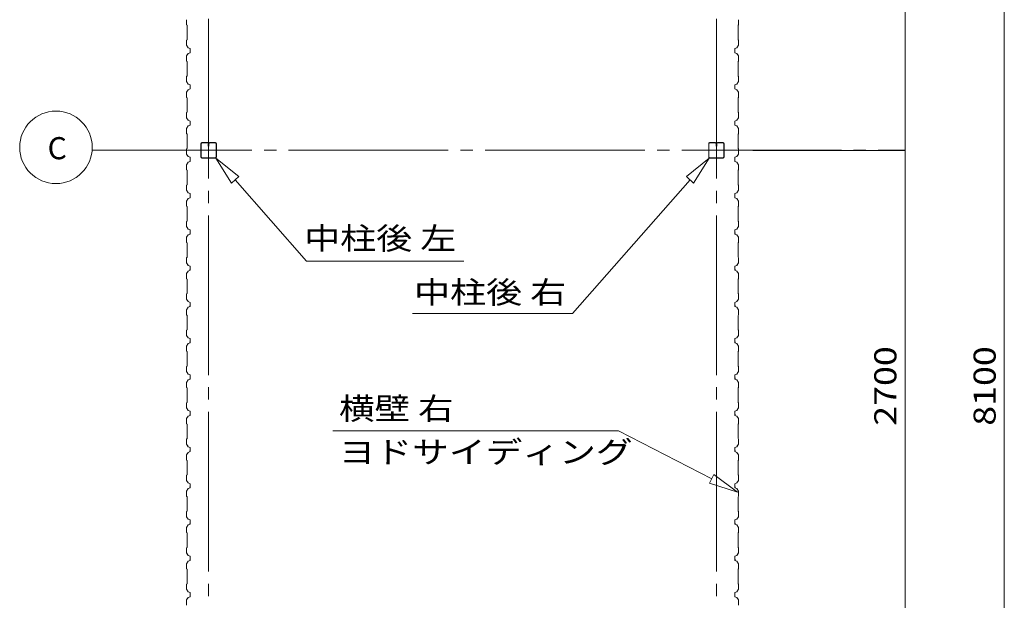
# Model space of a CAD drawing. Units: millimetres. Extents: x 400 to 33200, y 362 to 23385.
# Drawn here: x 3843 to 9273, y 7777 to 10979 of the extents above; entities that cross this region are included whole.
import ezdxf

# ---------------------------------------------------------------- set-up
doc = ezdxf.new("R2010")
doc.units = ezdxf.units.MM
doc.header["$LTSCALE"] = 80
doc.linetypes.add('JWW_CENTER2', pattern=[13.546667, 11.006667, -0.846667, 0.846667, -0.846667])
doc.layers.add('0-2', color=7, linetype='Continuous')
doc.layers.add('0-4', color=7, linetype='Continuous')
doc.styles.add('ＭＳ ゴシック', font='txt', dxfattribs={"height": 1})

msp = doc.modelspace()

# ---------------------------------------------------------------- linework, layer by layer
at = {"layer": '0-2', "color": 92, "linetype": 'Continuous', "lineweight": 5}
for p, q in [((4763.8, 9838), (4771.7, 9824)), ((4763.8, 9838), (4771.7, 9824)), ((4763.8, 9837.9), (4771.7, 9823.9))]:
    msp.add_line(p, q, dxfattribs=at)
at = {"layer": '0-4', "color": 7, "linetype": 'JWW_CENTER2', "lineweight": 5}
for p, q in [((4885.1, 13151), (4885.1, 3940.4)), ((7685.1, 13151), (7685.1, 3940.4)), ((4242.5, 10258.5), (8725.1, 10258.5))]:
    msp.add_line(p, q, dxfattribs=at)
at = {"layer": '0-4', "color": 120, "linetype": 'Continuous', "lineweight": 5}
for p, q in [((8725.1, 10258.4), (8725.1, 12958.5)), ((9272.7, 12958.5), (9272.7, 4858.5)), ((7885.1, 10258.4), (8725.1, 10258.4)), ((8725.1, 7558.5), (8725.1, 10258.4))]:
    msp.add_line(p, q, dxfattribs=at)
at = {"layer": '0-4', "color": 92, "linetype": 'Continuous', "lineweight": 5}
for p, q in [((4763.8, 10978.9), (4763.8, 10950.4)), ((4763.8, 10978.9), (4763.8, 10950.5)), ((7806.4, 10978.9), (7806.4, 10950.4)), ((4763.8, 10950.5), (4765.8, 10948.5)), ((4763.8, 10950.4), (4765.8, 10948.5)), ((4765.8, 10948.5), (4765.8, 10868.4)), ((4765.8, 10948.5), (4765.8, 10868.5)), ((7806.4, 10950.4), (7804.4, 10948.5)), ((7804.4, 10948.5), (7804.4, 10868.4)), ((4765.8, 10868.5), (4763.8, 10866.5)), ((4765.8, 10868.4), (4763.8, 10866.5)), ((4763.8, 10866.5), (4763.8, 10837.9)), ((4763.8, 10866.5), (4763.8, 10837.9)), ((7804.4, 10868.4), (7806.4, 10866.5)), ((7806.4, 10866.5), (7806.4, 10837.9)), ((4763.8, 10837.9), (4771.8, 10824)), ((4763.8, 10837.9), (4771.8, 10824)), ((4771.8, 10824), (4783.8, 10819.9)), ((4771.8, 10824), (4783.8, 10819.9)), ((4783.8, 10819.9), (4783.8, 10797)), ((4783.8, 10819.9), (4783.8, 10797)), ((7798.4, 10824), (7786.4, 10819.9)), ((7786.4, 10819.9), (7786.4, 10797)), ((7806.4, 10837.9), (7798.4, 10824)), ((4771.8, 10792.9), (4763.8, 10779)), ((4771.8, 10792.9), (4763.8, 10779)), ((4763.8, 10778.9), (4763.8, 10750.4)), ((4763.8, 10778.9), (4763.8, 10750.5)), ((4763.8, 10750.5), (4765.8, 10748.5)), ((4763.8, 10750.4), (4765.8, 10748.5)), ((4783.8, 10797), (4771.8, 10792.9)), ((4783.8, 10797), (4771.8, 10792.9)), ((7786.4, 10797), (7798.4, 10792.9)), ((7798.4, 10792.9), (7806.4, 10779)), ((7806.4, 10750.4), (7804.4, 10748.5)), ((7806.4, 10778.9), (7806.4, 10750.4)), ((4765.8, 10748.5), (4765.8, 10668.4)), ((4765.8, 10748.5), (4765.8, 10668.5)), ((7804.4, 10748.5), (7804.4, 10668.4)), ((4765.8, 10668.5), (4763.8, 10666.5)), ((4765.8, 10668.4), (4763.8, 10666.5)), ((4763.8, 10666.5), (4763.8, 10637.9)), ((4763.8, 10666.5), (4763.8, 10637.9)), ((7804.4, 10668.4), (7806.4, 10666.5)), ((7806.4, 10666.5), (7806.4, 10637.9)), ((4763.8, 10637.9), (4771.8, 10624)), ((4763.8, 10637.9), (4771.8, 10624)), ((4771.8, 10593), (4763.8, 10579)), ((4771.8, 10593), (4763.8, 10579)), ((4771.8, 10624), (4783.8, 10619.9)), ((4771.8, 10624), (4783.8, 10619.9)), ((4783.8, 10597), (4771.8, 10593)), ((4783.8, 10597), (4771.8, 10593)), ((4783.8, 10619.9), (4783.8, 10597)), ((4783.8, 10619.9), (4783.8, 10597)), ((7798.4, 10624), (7786.4, 10619.9)), ((7786.4, 10619.9), (7786.4, 10597)), ((7786.4, 10597), (7798.4, 10593)), ((7806.4, 10637.9), (7798.4, 10624)), ((7798.4, 10593), (7806.4, 10579)), ((4763.8, 10578.9), (4763.8, 10550.4)), ((4763.8, 10578.9), (4763.8, 10550.5)), ((4763.8, 10550.5), (4765.8, 10548.5)), ((4763.8, 10550.4), (4765.8, 10548.5)), ((4765.8, 10548.5), (4765.8, 10468.4)), ((4765.8, 10548.5), (4765.8, 10468.5)), ((7806.4, 10550.4), (7804.4, 10548.5)), ((7804.4, 10548.5), (7804.4, 10468.4)), ((7806.4, 10578.9), (7806.4, 10550.4)), ((4765.8, 10468.5), (4763.8, 10466.5)), ((4765.8, 10468.4), (4763.8, 10466.5)), ((4763.8, 10466.5), (4763.8, 10437.9)), ((4763.8, 10466.5), (4763.8, 10437.9)), ((4763.8, 10437.9), (4771.8, 10424)), ((4763.8, 10437.9), (4771.8, 10424)), ((7806.4, 10437.9), (7798.4, 10424)), ((7804.4, 10468.4), (7806.4, 10466.5)), ((7806.4, 10466.5), (7806.4, 10437.9)), ((4771.8, 10392.9), (4763.8, 10379)), ((4771.8, 10392.9), (4763.8, 10379)), ((4763.8, 10378.9), (4763.8, 10350.4)), ((4763.8, 10378.9), (4763.8, 10350.5)), ((4771.8, 10424), (4783.8, 10419.9)), ((4771.8, 10424), (4783.8, 10419.9)), ((4783.8, 10397), (4771.8, 10392.9)), ((4783.8, 10397), (4771.8, 10392.9)), ((4783.8, 10419.9), (4783.8, 10397)), ((4783.8, 10419.9), (4783.8, 10397)), ((7798.4, 10424), (7786.4, 10419.9)), ((7786.4, 10419.9), (7786.4, 10397)), ((7786.4, 10397), (7798.4, 10392.9)), ((7798.4, 10392.9), (7806.4, 10379)), ((7806.4, 10378.9), (7806.4, 10350.4)), ((4763.8, 10350.5), (4765.8, 10348.5)), ((4763.8, 10350.4), (4765.8, 10348.5)), ((4765.8, 10348.5), (4765.8, 10268.4)), ((4765.8, 10348.5), (4765.8, 10268.5)), ((7806.4, 10350.4), (7804.4, 10348.5)), ((7804.4, 10348.5), (7804.4, 10268.4)), ((4765.8, 10268.5), (4763.8, 10266.5)), ((4765.8, 10268.4), (4763.8, 10266.5)), ((4763.8, 10266.5), (4763.8, 10237.9)), ((4763.8, 10266.5), (4763.8, 10237.9)), ((4842.6, 10295.8), (4842.6, 10221.1)), ((4844.2, 10295.8), (4844.2, 10221.1)), ((4879.9, 10301), (4847.8, 10301)), ((4879.9, 10299.4), (4847.8, 10299.4)), ((4881.9, 10292), (4881.9, 10283.3)), ((4881.9, 10292), (4883.5, 10292)), ((4883.5, 10295.8), (4883.5, 10283.3)), ((4883.5, 10285.9), (4885.1, 10285.9)), ((4885.1, 10295.8), (4885.1, 10283.3)), ((4886.7, 10295.8), (4886.7, 10283.3)), ((4922.4, 10301), (4890.3, 10301)), ((4922.4, 10299.4), (4890.3, 10299.4)), ((4926, 10221.1), (4926, 10295.8)), ((4927.6, 10221.1), (4927.6, 10295.8)), ((7642.6, 10221.1), (7642.6, 10295.8)), ((7644.2, 10221.1), (7644.2, 10295.8)), ((7647.8, 10301), (7679.9, 10301)), ((7647.8, 10299.4), (7679.9, 10299.4)), ((7683.5, 10295.8), (7683.5, 10283.3)), ((7685.1, 10295.8), (7685.1, 10283.3)), ((7686.7, 10285.9), (7685.1, 10285.9)), ((7686.7, 10295.8), (7686.7, 10283.3)), ((7688.3, 10292), (7686.7, 10292)), ((7688.3, 10292), (7688.3, 10283.3)), ((7690.3, 10301), (7722.4, 10301)), ((7690.3, 10299.4), (7722.4, 10299.4)), ((7726, 10295.8), (7726, 10221.1)), ((7727.6, 10295.8), (7727.6, 10221.1)), ((7804.4, 10268.4), (7806.4, 10266.5)), ((7806.4, 10266.5), (7806.4, 10237.9)), ((4763.8, 10237.9), (4771.8, 10224)), ((4763.8, 10237.9), (4771.8, 10224)), ((4771.8, 10224), (4783.8, 10219.9)), ((4771.8, 10224), (4783.8, 10219.9)), ((4783.8, 10219.9), (4783.8, 10197)), ((4783.8, 10219.9), (4783.8, 10197)), ((4847.8, 10217.5), (4922.4, 10217.5)), ((4847.8, 10216), (4922.4, 10216)), ((7722.4, 10217.5), (7647.8, 10217.5)), ((7722.4, 10216), (7647.8, 10216)), ((7798.4, 10224), (7786.4, 10219.9)), ((7786.4, 10219.9), (7786.4, 10197)), ((7806.4, 10237.9), (7798.4, 10224)), ((4771.8, 10192.9), (4763.8, 10179)), ((4771.8, 10192.9), (4763.8, 10179)), ((4763.8, 10179), (4763.8, 10150.5)), ((4763.8, 10179), (4763.8, 10150.5)), ((4783.8, 10197), (4771.8, 10192.9)), ((4783.8, 10197), (4771.8, 10192.9)), ((7786.4, 10197), (7798.4, 10192.9)), ((7798.4, 10192.9), (7806.4, 10179)), ((7806.4, 10179), (7806.4, 10150.5)), ((4763.8, 10150.5), (4765.8, 10148.5)), ((4763.8, 10150.5), (4765.8, 10148.5)), ((4765.8, 10148.5), (4765.8, 10068.5)), ((4765.8, 10148.5), (4765.8, 10068.5)), ((7806.4, 10150.5), (7804.4, 10148.5)), ((7804.4, 10148.5), (7804.4, 10068.5)), ((4765.8, 10068.5), (4763.8, 10066.4)), ((4765.8, 10068.5), (4763.8, 10066.5)), ((4763.8, 10066.5), (4763.8, 10038)), ((4763.8, 10066.4), (4763.8, 10038)), ((7804.4, 10068.5), (7806.4, 10066.4)), ((7806.4, 10066.4), (7806.4, 10038)), ((4763.8, 10038), (4771.8, 10024)), ((4763.8, 10038), (4771.8, 10024)), ((4771.8, 9993), (4763.8, 9979)), ((4771.8, 9993), (4763.8, 9979)), ((4771.8, 10024), (4783.8, 10020)), ((4771.8, 10024), (4783.8, 10020)), ((4783.8, 9997), (4771.8, 9993)), ((4783.8, 9996.9), (4771.8, 9993)), ((4783.8, 10020), (4783.8, 9997)), ((4783.8, 10020), (4783.8, 9996.9)), ((4783.8, 10008.5), (4783.8, 9996.9)), ((4783.8, 10008.4), (4783.8, 9997)), ((7798.4, 10024), (7786.4, 10020)), ((7786.4, 10020), (7786.4, 9997)), ((7786.4, 10008.4), (7786.4, 9997)), ((7786.4, 9997), (7798.4, 9993)), ((7806.4, 10038), (7798.4, 10024)), ((7798.4, 9993), (7806.4, 9979)), ((4763.8, 9979), (4763.8, 9950.5)), ((4763.8, 9979), (4763.8, 9950.5)), ((4763.8, 9979), (4763.8, 9950.5)), ((4763.8, 9979), (4763.8, 9950.5)), ((4763.8, 9979), (4763.8, 9950.5)), ((4763.8, 9950.5), (4765.8, 9948.4)), ((4763.8, 9950.5), (4765.8, 9948.4)), ((4763.8, 9950.5), (4765.8, 9948.5)), ((4763.8, 9950.5), (4765.8, 9948.4)), ((4763.8, 9950.5), (4765.8, 9948.4)), ((4765.8, 9948.4), (4765.8, 9868.4)), ((4765.8, 9948.4), (4765.8, 9868.4)), ((4765.8, 9948.5), (4765.8, 9868.4)), ((4765.8, 9948.4), (4765.8, 9868.4)), ((4765.8, 9948.4), (4765.8, 9868.4)), ((7806.4, 9950.5), (7804.4, 9948.4)), ((7806.4, 9950.5), (7804.4, 9948.4)), ((7806.4, 9950.5), (7804.4, 9948.4)), ((7806.4, 9950.5), (7804.4, 9948.4)), ((7806.4, 9950.5), (7804.4, 9948.5)), ((7804.4, 9948.4), (7804.4, 9868.4)), ((7804.4, 9948.4), (7804.4, 9868.4)), ((7804.4, 9948.4), (7804.4, 9868.4)), ((7804.4, 9948.5), (7804.4, 9868.4)), ((7804.4, 9948.4), (7804.4, 9868.4)), ((7806.4, 9979), (7806.4, 9950.5)), ((7806.4, 9979), (7806.4, 9950.5)), ((7806.4, 9979), (7806.4, 9950.5)), ((4765.8, 9868.4), (4763.8, 9866.4)), ((4765.8, 9868.4), (4763.8, 9866.5)), ((4765.8, 9868.4), (4763.8, 9866.4)), ((4765.8, 9868.4), (4763.8, 9866.5)), ((4765.8, 9868.4), (4763.8, 9866.4)), ((4763.8, 9866.4), (4763.8, 9838)), ((4763.8, 9866.5), (4763.8, 9838)), ((4763.8, 9866.4), (4763.8, 9838)), ((4763.8, 9866.4), (4763.8, 9838)), ((4763.8, 9866.5), (4763.8, 9838)), ((4763.8, 9838), (4771.8, 9824)), ((4763.8, 9838), (4771.8, 9824)), ((4763.8, 9838), (4771.8, 9824)), ((4768, 9832.6), (4767.5, 9832.4)), ((4768, 9832.6), (4767.5, 9832.4)), ((4767.5, 9832.4), (4770, 9828)), ((4767.5, 9832.4), (4770, 9828)), ((4773, 9824), (4768, 9832.6)), ((4773, 9824), (4768, 9832.6)), ((7797.1, 9824), (7802.1, 9832.6)), ((7797.1, 9824), (7802.1, 9832.6)), ((7797.1, 9824), (7802.1, 9832.6)), ((7806.4, 9838), (7798.4, 9823.9)), ((7806.4, 9838), (7798.4, 9824)), ((7806.4, 9838), (7798.4, 9824)), ((7806.4, 9838), (7798.4, 9824)), ((7802.6, 9832.4), (7800.1, 9828)), ((7802.6, 9832.4), (7800.1, 9828)), ((7802.6, 9832.4), (7800.1, 9828)), ((7802.1, 9832.6), (7802.6, 9832.4)), ((7802.1, 9832.6), (7802.6, 9832.4)), ((7802.1, 9832.6), (7802.6, 9832.4)), ((7804.4, 9868.4), (7806.4, 9866.4)), ((7804.4, 9868.4), (7806.4, 9866.4)), ((7804.4, 9868.4), (7806.4, 9866.5)), ((7804.4, 9868.4), (7806.4, 9866.4)), ((7804.4, 9868.4), (7806.4, 9866.4)), ((7806.4, 9866.4), (7806.4, 9838)), ((7806.4, 9866.4), (7806.4, 9838)), ((7806.4, 9866.5), (7806.4, 9838)), ((7806.4, 9866.4), (7806.4, 9838)), ((7806.4, 9866.4), (7806.4, 9838)), ((4771.8, 9793), (4763.8, 9779)), ((4771.8, 9793), (4763.8, 9778.9)), ((4763.8, 9779), (4763.8, 9750.5)), ((4763.8, 9778.9), (4763.8, 9750.5)), ((4763.8, 9778.9), (4763.8, 9750.5)), ((4771.8, 9824), (4783.8, 9820)), ((4783.8, 9797), (4771.8, 9793)), ((4783.8, 9797), (4771.8, 9793)), ((4783.8, 9820), (4773, 9824)), ((4783.8, 9820), (4773, 9824)), ((4783.8, 9820), (4783.8, 9803)), ((4783.8, 9797), (4783.8, 9820)), ((4783.8, 9820), (4783.8, 9803)), ((4783.8, 9797), (4783.8, 9820)), ((4783.8, 9808.5), (4783.8, 9797)), ((4783.8, 9808.5), (4783.8, 9797)), ((7798.4, 9824), (7786.4, 9820)), ((7786.4, 9820), (7797.1, 9824)), ((7786.4, 9820), (7797.1, 9824)), ((7798.4, 9824), (7786.4, 9820)), ((7786.4, 9820), (7797.1, 9824)), ((7786.4, 9820), (7786.4, 9803)), ((7786.4, 9797), (7786.4, 9820)), ((7786.4, 9820), (7786.4, 9803)), ((7786.4, 9797), (7786.4, 9820)), ((7786.4, 9820), (7786.4, 9803)), ((7786.4, 9797), (7786.4, 9820)), ((7786.4, 9808.5), (7786.4, 9797)), ((7786.4, 9808.5), (7786.4, 9797)), ((7786.4, 9808.5), (7786.4, 9797)), ((7786.4, 9797), (7798.4, 9793)), ((7786.4, 9797), (7798.4, 9793)), ((7786.4, 9797), (7798.4, 9793)), ((7798.4, 9793), (7806.4, 9779)), ((7806.4, 9779), (7806.4, 9750.5)), ((7806.4, 9779), (7806.4, 9750.5)), ((4763.8, 9750.5), (4765.8, 9748.5)), ((4763.8, 9750.5), (4765.8, 9748.4)), ((4763.8, 9750.5), (4765.8, 9748.4)), ((4765.8, 9748.5), (4765.8, 9668.5)), ((4765.8, 9748.4), (4765.8, 9668.4)), ((4765.8, 9748.4), (4765.8, 9668.5)), ((7806.4, 9750.5), (7804.4, 9748.4)), ((7806.4, 9750.5), (7804.4, 9748.5)), ((7804.4, 9748.5), (7804.4, 9668.5)), ((7804.4, 9748.4), (7804.4, 9668.5)), ((4765.8, 9668.5), (4763.8, 9666.5)), ((4765.8, 9668.5), (4763.8, 9666.5)), ((4765.8, 9668.4), (4763.8, 9666.5)), ((4763.8, 9666.5), (4763.8, 9638)), ((4763.8, 9666.5), (4763.8, 9638)), ((4763.8, 9666.5), (4763.8, 9638)), ((7804.4, 9668.5), (7806.4, 9666.4)), ((7804.4, 9668.5), (7806.4, 9666.5)), ((7806.4, 9666.5), (7806.4, 9638)), ((7806.4, 9666.4), (7806.4, 9638)), ((4763.8, 9638), (4771.8, 9624)), ((4768, 9632.6), (4767.5, 9632.4)), ((4768, 9632.6), (4767.5, 9632.4)), ((4767.5, 9632.4), (4770, 9628)), ((4767.5, 9632.4), (4770, 9628)), ((4773, 9624), (4768, 9632.6)), ((4773, 9624), (4768, 9632.6)), ((4771.8, 9624), (4783.8, 9620)), ((4783.8, 9620), (4773, 9624)), ((4783.8, 9620), (4773, 9624)), ((4783.8, 9620), (4783.8, 9603)), ((4783.8, 9597), (4783.8, 9620)), ((4783.8, 9620), (4783.8, 9603)), ((4783.8, 9597), (4783.8, 9620)), ((4783.8, 9620), (4783.8, 9603)), ((4783.8, 9597), (4783.8, 9620)), ((4783.8, 9620), (4783.8, 9603)), ((4783.8, 9597), (4783.8, 9620)), ((7798.4, 9624), (7786.4, 9620)), ((7786.4, 9620), (7797.1, 9624)), ((7786.4, 9620), (7797.1, 9624)), ((7798.4, 9624), (7786.4, 9620)), ((7786.4, 9620), (7797.1, 9624)), ((7786.4, 9620), (7786.4, 9603)), ((7786.4, 9597), (7786.4, 9620)), ((7786.4, 9620), (7786.4, 9603)), ((7786.4, 9597), (7786.4, 9620)), ((7786.4, 9620), (7786.4, 9603)), ((7786.4, 9597), (7786.4, 9620)), ((7797.1, 9624), (7802.1, 9632.6)), ((7797.1, 9624), (7802.1, 9632.6)), ((7797.1, 9624), (7802.1, 9632.6)), ((7806.4, 9638), (7798.4, 9624)), ((7806.4, 9638), (7798.4, 9624)), ((7802.6, 9632.4), (7800.1, 9628)), ((7802.6, 9632.4), (7800.1, 9628)), ((7802.6, 9632.4), (7800.1, 9628)), ((7802.1, 9632.6), (7802.6, 9632.4)), ((7802.1, 9632.6), (7802.6, 9632.4)), ((7802.1, 9632.6), (7802.6, 9632.4)), ((4771.8, 9593), (4763.8, 9579)), ((4771.8, 9593), (4763.8, 9578.9)), ((4771.8, 9593), (4763.8, 9579)), ((4771.8, 9593), (4763.8, 9578.9)), ((4763.8, 9579), (4763.8, 9550.5)), ((4763.8, 9579), (4763.8, 9550.5)), ((4763.8, 9578.9), (4763.8, 9550.5)), ((4763.8, 9578.9), (4763.8, 9550.5)), ((4763.8, 9578.9), (4763.8, 9550.5)), ((4763.8, 9578.9), (4763.8, 9550.5)), ((4783.8, 9597), (4771.8, 9593)), ((4783.8, 9597), (4771.8, 9593)), ((4783.8, 9597), (4771.8, 9593)), ((4783.8, 9597), (4771.8, 9593)), ((4783.8, 9608.5), (4783.8, 9597)), ((4783.8, 9608.5), (4783.8, 9597)), ((4783.8, 9608.4), (4783.8, 9597)), ((4783.8, 9608.4), (4783.8, 9597)), ((7786.4, 9608.5), (7786.4, 9597)), ((7786.4, 9608.4), (7786.4, 9597)), ((7786.4, 9608.4), (7786.4, 9597)), ((7786.4, 9597), (7798.4, 9593)), ((7786.4, 9597), (7798.4, 9593)), ((7786.4, 9597), (7798.4, 9593)), ((7798.4, 9593), (7806.4, 9579)), ((7806.4, 9579), (7806.4, 9550.5)), ((7806.4, 9579), (7806.4, 9550.5)), ((4763.8, 9550.5), (4765.8, 9548.5)), ((4763.8, 9550.5), (4765.8, 9548.4)), ((4763.8, 9550.5), (4765.8, 9548.4)), ((4763.8, 9550.5), (4765.8, 9548.5)), ((4763.8, 9550.5), (4765.8, 9548.4)), ((4763.8, 9550.5), (4765.8, 9548.4)), ((4765.8, 9548.5), (4765.8, 9468.5)), ((4765.8, 9548.5), (4765.8, 9468.5)), ((4765.8, 9548.4), (4765.8, 9468.4)), ((4765.8, 9548.4), (4765.8, 9468.5)), ((4765.8, 9548.4), (4765.8, 9468.4)), ((4765.8, 9548.4), (4765.8, 9468.5)), ((7806.4, 9550.5), (7804.4, 9548.4)), ((7806.4, 9550.5), (7804.4, 9548.5)), ((7804.4, 9548.5), (7804.4, 9468.5)), ((7804.4, 9548.4), (7804.4, 9468.5)), ((4765.8, 9468.5), (4763.8, 9466.5)), ((4765.8, 9468.5), (4763.8, 9466.5)), ((4765.8, 9468.4), (4763.8, 9466.5)), ((4763.8, 9466.5), (4763.8, 9438)), ((4763.8, 9466.5), (4763.8, 9438)), ((4763.8, 9466.5), (4763.8, 9438)), ((7804.4, 9468.5), (7806.4, 9466.4)), ((7804.4, 9468.5), (7806.4, 9466.5)), ((7806.4, 9466.5), (7806.4, 9438)), ((7806.4, 9466.4), (7806.4, 9438)), ((4763.8, 9438), (4771.8, 9424)), ((4768, 9432.6), (4767.5, 9432.4)), ((4768, 9432.6), (4767.5, 9432.4)), ((4767.5, 9432.4), (4770, 9428)), ((4767.5, 9432.4), (4770, 9428)), ((4773, 9424), (4768, 9432.6)), ((4773, 9424), (4768, 9432.6)), ((4771.8, 9424), (4783.8, 9420)), ((4783.8, 9397), (4771.8, 9393)), ((4783.8, 9397), (4771.8, 9393)), ((4783.8, 9397), (4771.8, 9393)), ((4783.8, 9397), (4771.8, 9393)), ((4783.8, 9419.9), (4773, 9424)), ((4783.8, 9420), (4773, 9424)), ((4783.8, 9419.9), (4783.8, 9403)), ((4783.8, 9397), (4783.8, 9419.9)), ((4783.8, 9420), (4783.8, 9403)), ((4783.8, 9397), (4783.8, 9420)), ((4783.8, 9420), (4783.8, 9403)), ((4783.8, 9397), (4783.8, 9420)), ((4783.8, 9419.9), (4783.8, 9403)), ((4783.8, 9397), (4783.8, 9419.9)), ((4783.8, 9408.5), (4783.8, 9397)), ((4783.8, 9408.5), (4783.8, 9397)), ((4783.8, 9408.4), (4783.8, 9397)), ((4783.8, 9408.4), (4783.8, 9397)), ((7798.4, 9424), (7786.4, 9419.9)), ((7786.4, 9419.9), (7797.1, 9424)), ((7786.4, 9419.9), (7797.1, 9424)), ((7798.4, 9424), (7786.4, 9420)), ((7786.4, 9420), (7797.1, 9424)), ((7786.4, 9420), (7786.4, 9403)), ((7786.4, 9397), (7786.4, 9420)), ((7786.4, 9419.9), (7786.4, 9403)), ((7786.4, 9397), (7786.4, 9419.9)), ((7786.4, 9419.9), (7786.4, 9403)), ((7786.4, 9397), (7786.4, 9419.9)), ((7786.4, 9408.5), (7786.4, 9397)), ((7786.4, 9408.4), (7786.4, 9397)), ((7786.4, 9408.4), (7786.4, 9397)), ((7786.4, 9397), (7798.4, 9393)), ((7786.4, 9397), (7798.4, 9393)), ((7786.4, 9397), (7798.4, 9393)), ((7797.1, 9424), (7802.1, 9432.6)), ((7797.1, 9424), (7802.1, 9432.6)), ((7797.1, 9424), (7802.1, 9432.6)), ((7806.4, 9438), (7798.4, 9424)), ((7806.4, 9438), (7798.4, 9424)), ((7802.6, 9432.4), (7800.1, 9428)), ((7802.6, 9432.4), (7800.1, 9428)), ((7802.6, 9432.4), (7800.1, 9428)), ((7802.1, 9432.6), (7802.6, 9432.4)), ((7802.1, 9432.6), (7802.6, 9432.4)), ((7802.1, 9432.6), (7802.6, 9432.4)), ((4771.8, 9393), (4763.8, 9379)), ((4771.8, 9393), (4763.8, 9378.9)), ((4771.8, 9393), (4763.8, 9379)), ((4771.8, 9393), (4763.8, 9378.9)), ((4763.8, 9379), (4763.8, 9350.5)), ((4763.8, 9378.9), (4763.8, 9350.5)), ((4763.8, 9378.9), (4763.8, 9350.5)), ((4763.8, 9350.5), (4765.8, 9348.5)), ((4763.8, 9350.5), (4765.8, 9348.4)), ((4763.8, 9350.5), (4765.8, 9348.4)), ((4765.8, 9348.5), (4765.8, 9268.5)), ((4765.8, 9348.4), (4765.8, 9268.4)), ((4765.8, 9348.4), (4765.8, 9268.5)), ((7798.4, 9393), (7806.4, 9379)), ((7806.4, 9350.5), (7804.4, 9348.4)), ((7806.4, 9350.5), (7804.4, 9348.5)), ((7804.4, 9348.5), (7804.4, 9268.5)), ((7804.4, 9348.4), (7804.4, 9268.5)), ((7806.4, 9379), (7806.4, 9350.5)), ((7806.4, 9379), (7806.4, 9350.5)), ((4765.8, 9268.5), (4763.8, 9266.5)), ((4765.8, 9268.5), (4763.8, 9266.5)), ((4765.8, 9268.4), (4763.8, 9266.5)), ((4763.8, 9266.5), (4763.8, 9238)), ((4763.8, 9266.5), (4763.8, 9238)), ((4763.8, 9266.5), (4763.8, 9238)), ((4763.8, 9238), (4771.8, 9224)), ((4768, 9232.6), (4767.5, 9232.4)), ((4768, 9232.6), (4767.5, 9232.4)), ((4767.5, 9232.4), (4770, 9228)), ((4767.5, 9232.4), (4770, 9228)), ((4773, 9224), (4768, 9232.6)), ((4773, 9224), (4768, 9232.6)), ((7797.1, 9224), (7802.1, 9232.6)), ((7797.1, 9224), (7802.1, 9232.6)), ((7797.1, 9224), (7802.1, 9232.6)), ((7806.4, 9238), (7798.4, 9224)), ((7806.4, 9238), (7798.4, 9224)), ((7802.6, 9232.4), (7800.1, 9228)), ((7802.6, 9232.4), (7800.1, 9228)), ((7802.6, 9232.4), (7800.1, 9228)), ((7802.1, 9232.6), (7802.6, 9232.4)), ((7802.1, 9232.6), (7802.6, 9232.4)), ((7802.1, 9232.6), (7802.6, 9232.4)), ((7804.4, 9268.5), (7806.4, 9266.4)), ((7804.4, 9268.5), (7806.4, 9266.5)), ((7806.4, 9266.5), (7806.4, 9238)), ((7806.4, 9266.4), (7806.4, 9238)), ((4771.8, 9193), (4763.8, 9179)), ((4771.8, 9193), (4763.8, 9178.9)), ((4771.8, 9193), (4763.8, 9179)), ((4771.8, 9193), (4763.8, 9178.9)), ((4763.8, 9179), (4763.8, 9150.5)), ((4763.8, 9178.9), (4763.8, 9150.5)), ((4763.8, 9178.9), (4763.8, 9150.5)), ((4771.8, 9224), (4783.8, 9220)), ((4783.8, 9197), (4771.8, 9193)), ((4783.8, 9197), (4771.8, 9193)), ((4783.8, 9197), (4771.8, 9193)), ((4783.8, 9197), (4771.8, 9193)), ((4783.8, 9220), (4773, 9224)), ((4783.8, 9220), (4773, 9224)), ((4783.8, 9220), (4783.8, 9203)), ((4783.8, 9197), (4783.8, 9220)), ((4783.8, 9220), (4783.8, 9203)), ((4783.8, 9197), (4783.8, 9220)), ((4783.8, 9220), (4783.8, 9203)), ((4783.8, 9197), (4783.8, 9220)), ((4783.8, 9220), (4783.8, 9203)), ((4783.8, 9197), (4783.8, 9220)), ((4783.8, 9208.5), (4783.8, 9197)), ((4783.8, 9208.4), (4783.8, 9197)), ((4783.8, 9208.5), (4783.8, 9197)), ((4783.8, 9208.4), (4783.8, 9197)), ((7798.4, 9224), (7786.4, 9220)), ((7786.4, 9220), (7797.1, 9224)), ((7786.4, 9220), (7797.1, 9224)), ((7798.4, 9224), (7786.4, 9220)), ((7786.4, 9220), (7797.1, 9224)), ((7786.4, 9220), (7786.4, 9203)), ((7786.4, 9197), (7786.4, 9220)), ((7786.4, 9220), (7786.4, 9203)), ((7786.4, 9197), (7786.4, 9220)), ((7786.4, 9220), (7786.4, 9203)), ((7786.4, 9197), (7786.4, 9220)), ((7786.4, 9208.4), (7786.4, 9197)), ((7786.4, 9208.4), (7786.4, 9197)), ((7786.4, 9208.5), (7786.4, 9197)), ((7786.4, 9197), (7798.4, 9193)), ((7786.4, 9197), (7798.4, 9193)), ((7786.4, 9197), (7798.4, 9193)), ((7798.4, 9193), (7806.4, 9179)), ((7806.4, 9179), (7806.4, 9150.5)), ((7806.4, 9179), (7806.4, 9150.5)), ((4763.8, 9150.5), (4765.8, 9148.5)), ((4763.8, 9150.5), (4765.8, 9148.4)), ((4763.8, 9150.5), (4765.8, 9148.4)), ((4765.8, 9148.5), (4765.8, 9068.5)), ((4765.8, 9148.4), (4765.8, 9068.4)), ((4765.8, 9148.4), (4765.8, 9068.5)), ((7806.4, 9150.5), (7804.4, 9148.4)), ((7806.4, 9150.5), (7804.4, 9148.5)), ((7804.4, 9148.5), (7804.4, 9068.5)), ((7804.4, 9148.4), (7804.4, 9068.5)), ((4765.8, 9068.5), (4763.8, 9066.5)), ((4765.8, 9068.5), (4763.8, 9066.5)), ((4765.8, 9068.4), (4763.8, 9066.5)), ((7804.4, 9068.5), (7806.4, 9066.4)), ((7804.4, 9068.5), (7806.4, 9066.5)), ((4763.8, 9066.5), (4763.8, 9038)), ((4763.8, 9066.5), (4763.8, 9038)), ((4763.8, 9066.5), (4763.8, 9038)), ((4763.8, 9038), (4771.8, 9024)), ((4768, 9032.6), (4767.5, 9032.4)), ((4768, 9032.6), (4767.5, 9032.4)), ((4767.5, 9032.4), (4770, 9028)), ((4767.5, 9032.4), (4770, 9028)), ((4773, 9024), (4768, 9032.6)), ((4773, 9024), (4768, 9032.6)), ((4771.8, 9024), (4783.8, 9020)), ((4783.8, 9020), (4773, 9024)), ((4783.8, 9020), (4773, 9024)), ((4783.8, 9020), (4783.8, 9003)), ((4783.8, 8997), (4783.8, 9020)), ((4783.8, 9020), (4783.8, 9003)), ((4783.8, 8997), (4783.8, 9020)), ((4783.8, 9020), (4783.8, 9003)), ((4783.8, 8997), (4783.8, 9020)), ((4783.8, 9020), (4783.8, 9003)), ((4783.8, 8997), (4783.8, 9020)), ((7798.4, 9024), (7786.4, 9020)), ((7786.4, 9020), (7797.1, 9024)), ((7786.4, 9020), (7797.1, 9024)), ((7798.4, 9024), (7786.4, 9020)), ((7786.4, 9020), (7797.1, 9024)), ((7786.4, 9020), (7786.4, 9003)), ((7786.4, 8997), (7786.4, 9020)), ((7786.4, 9020), (7786.4, 9003)), ((7786.4, 8997), (7786.4, 9020)), ((7786.4, 9020), (7786.4, 9003)), ((7786.4, 8997), (7786.4, 9020)), ((7797.1, 9024), (7802.1, 9032.6)), ((7797.1, 9024), (7802.1, 9032.6)), ((7797.1, 9024), (7802.1, 9032.6)), ((7806.4, 9038), (7798.4, 9024)), ((7806.4, 9038), (7798.4, 9024)), ((7802.6, 9032.4), (7800.1, 9028)), ((7802.6, 9032.4), (7800.1, 9028)), ((7802.6, 9032.4), (7800.1, 9028)), ((7802.1, 9032.6), (7802.6, 9032.4)), ((7802.1, 9032.6), (7802.6, 9032.4)), ((7802.1, 9032.6), (7802.6, 9032.4)), ((7806.4, 9066.5), (7806.4, 9038)), ((7806.4, 9066.4), (7806.4, 9038)), ((4771.8, 8993), (4763.8, 8979)), ((4771.8, 8993), (4763.8, 8978.9)), ((4771.8, 8993), (4763.8, 8979)), ((4771.8, 8993), (4763.8, 8978.9)), ((4763.8, 8979), (4763.8, 8950.5)), ((4763.8, 8978.9), (4763.8, 8950.5)), ((4763.8, 8978.9), (4763.8, 8950.5)), ((4783.8, 8997), (4771.8, 8993)), ((4783.8, 8997), (4771.8, 8993)), ((4783.8, 8997), (4771.8, 8993)), ((4783.8, 8997), (4771.8, 8993)), ((4783.8, 9008.5), (4783.8, 8997)), ((4783.8, 9008.5), (4783.8, 8997)), ((4783.8, 9008.4), (4783.8, 8997)), ((4783.8, 9008.4), (4783.8, 8997)), ((7786.4, 9008.5), (7786.4, 8997)), ((7786.4, 9008.4), (7786.4, 8997)), ((7786.4, 9008.4), (7786.4, 8997)), ((7786.4, 8997), (7798.4, 8993)), ((7786.4, 8997), (7798.4, 8993)), ((7786.4, 8997), (7798.4, 8993)), ((7798.4, 8993), (7806.4, 8979)), ((7806.4, 8979), (7806.4, 8950.5)), ((7806.4, 8979), (7806.4, 8950.5)), ((4763.8, 8950.5), (4765.8, 8948.5)), ((4763.8, 8950.5), (4765.8, 8948.4)), ((4763.8, 8950.5), (4765.8, 8948.4)), ((4765.8, 8948.5), (4765.8, 8868.5)), ((4765.8, 8948.4), (4765.8, 8868.4)), ((4765.8, 8948.4), (4765.8, 8868.5)), ((7806.4, 8950.5), (7804.4, 8948.4)), ((7806.4, 8950.5), (7804.4, 8948.5)), ((7804.4, 8948.5), (7804.4, 8868.5)), ((7804.4, 8948.4), (7804.4, 8868.5)), ((4765.8, 8868.5), (4763.8, 8866.5)), ((4765.8, 8868.5), (4763.8, 8866.5)), ((4765.8, 8868.4), (4763.8, 8866.5)), ((4763.8, 8866.5), (4763.8, 8838)), ((4763.8, 8866.5), (4763.8, 8838)), ((4763.8, 8866.5), (4763.8, 8838)), ((7804.4, 8868.5), (7806.4, 8866.4)), ((7804.4, 8868.5), (7806.4, 8866.5)), ((7806.4, 8866.5), (7806.4, 8838)), ((7806.4, 8866.4), (7806.4, 8838)), ((4763.8, 8838), (4771.8, 8824)), ((4768, 8832.6), (4767.5, 8832.4)), ((4768, 8832.6), (4767.5, 8832.4)), ((4767.5, 8832.4), (4770, 8828)), ((4767.5, 8832.4), (4770, 8828)), ((4773, 8824), (4768, 8832.6)), ((4773, 8824), (4768, 8832.6)), ((4771.8, 8824), (4783.8, 8820)), ((4783.8, 8797), (4771.8, 8793)), ((4783.8, 8797), (4771.8, 8793)), ((4783.8, 8797), (4771.8, 8793)), ((4783.8, 8797), (4771.8, 8793)), ((4783.8, 8819.9), (4773, 8824)), ((4783.8, 8820), (4773, 8824)), ((4783.8, 8819.9), (4783.8, 8803)), ((4783.8, 8797), (4783.8, 8819.9)), ((4783.8, 8820), (4783.8, 8803)), ((4783.8, 8797), (4783.8, 8820)), ((4783.8, 8820), (4783.8, 8803)), ((4783.8, 8797), (4783.8, 8820)), ((4783.8, 8819.9), (4783.8, 8803)), ((4783.8, 8797), (4783.8, 8819.9)), ((4783.8, 8808.5), (4783.8, 8797)), ((4783.8, 8808.5), (4783.8, 8797)), ((4783.8, 8808.4), (4783.8, 8797)), ((4783.8, 8808.4), (4783.8, 8797)), ((7798.4, 8824), (7786.4, 8819.9)), ((7786.4, 8819.9), (7797.1, 8824)), ((7786.4, 8819.9), (7797.1, 8824)), ((7798.4, 8824), (7786.4, 8820)), ((7786.4, 8820), (7797.1, 8824)), ((7786.4, 8820), (7786.4, 8803)), ((7786.4, 8797), (7786.4, 8820)), ((7786.4, 8819.9), (7786.4, 8803)), ((7786.4, 8797), (7786.4, 8819.9)), ((7786.4, 8819.9), (7786.4, 8803)), ((7786.4, 8797), (7786.4, 8819.9)), ((7786.4, 8808.5), (7786.4, 8797)), ((7786.4, 8808.4), (7786.4, 8797)), ((7786.4, 8808.4), (7786.4, 8797)), ((7786.4, 8797), (7798.4, 8793)), ((7786.4, 8797), (7798.4, 8793)), ((7786.4, 8797), (7798.4, 8793)), ((7797.1, 8824), (7802.1, 8832.6)), ((7797.1, 8824), (7802.1, 8832.6)), ((7797.1, 8824), (7802.1, 8832.6)), ((7806.4, 8838), (7798.4, 8824)), ((7806.4, 8838), (7798.4, 8824)), ((7802.6, 8832.4), (7800.1, 8828)), ((7802.6, 8832.4), (7800.1, 8828)), ((7802.6, 8832.4), (7800.1, 8828)), ((7802.1, 8832.6), (7802.6, 8832.4)), ((7802.1, 8832.6), (7802.6, 8832.4)), ((7802.1, 8832.6), (7802.6, 8832.4)), ((4771.8, 8793), (4763.8, 8779)), ((4771.8, 8793), (4763.8, 8778.9)), ((4771.8, 8793), (4763.8, 8779)), ((4771.8, 8793), (4763.8, 8778.9)), ((4763.8, 8779), (4763.8, 8750.5)), ((4763.8, 8778.9), (4763.8, 8750.5)), ((4763.8, 8778.9), (4763.8, 8750.5)), ((4763.8, 8750.5), (4765.8, 8748.5)), ((4763.8, 8750.5), (4765.8, 8748.4)), ((4763.8, 8750.5), (4765.8, 8748.4)), ((4765.8, 8748.5), (4765.8, 8668.5)), ((4765.8, 8748.4), (4765.8, 8668.4)), ((4765.8, 8748.4), (4765.8, 8668.5)), ((7798.4, 8793), (7806.4, 8779)), ((7806.4, 8750.5), (7804.4, 8748.4)), ((7806.4, 8750.5), (7804.4, 8748.5)), ((7804.4, 8748.5), (7804.4, 8668.5)), ((7804.4, 8748.4), (7804.4, 8668.5)), ((7806.4, 8779), (7806.4, 8750.5)), ((7806.4, 8779), (7806.4, 8750.5)), ((4765.8, 8668.5), (4763.8, 8666.5)), ((4765.8, 8668.5), (4763.8, 8666.5)), ((4765.8, 8668.4), (4763.8, 8666.5)), ((4763.8, 8666.5), (4763.8, 8638)), ((4763.8, 8666.5), (4763.8, 8638)), ((4763.8, 8666.5), (4763.8, 8638)), ((4763.8, 8638), (4771.8, 8624)), ((7806.4, 8638), (7798.4, 8624)), ((7806.4, 8638), (7798.4, 8624)), ((7804.4, 8668.5), (7806.4, 8666.4)), ((7804.4, 8668.5), (7806.4, 8666.5)), ((7806.4, 8666.5), (7806.4, 8638)), ((7806.4, 8666.4), (7806.4, 8638)), ((4771.8, 8593), (4763.8, 8579)), ((4771.8, 8593), (4763.8, 8578.9)), ((4771.8, 8593), (4763.8, 8579)), ((4771.8, 8593), (4763.8, 8578.9)), ((4763.8, 8579), (4763.8, 8550.5)), ((4763.8, 8578.9), (4763.8, 8550.5)), ((4763.8, 8578.9), (4763.8, 8550.5)), ((4768, 8632.6), (4767.5, 8632.4)), ((4768, 8632.6), (4767.5, 8632.4)), ((4767.5, 8632.4), (4770, 8628)), ((4767.5, 8632.4), (4770, 8628)), ((4773, 8624), (4768, 8632.6)), ((4773, 8624), (4768, 8632.6)), ((4771.8, 8624), (4783.8, 8620)), ((4783.8, 8597), (4771.8, 8593)), ((4783.8, 8597), (4771.8, 8593)), ((4783.8, 8597), (4771.8, 8593)), ((4783.8, 8597), (4771.8, 8593)), ((4783.8, 8620), (4773, 8624)), ((4783.8, 8620), (4773, 8624)), ((4783.8, 8620), (4783.8, 8603)), ((4783.8, 8597), (4783.8, 8620)), ((4783.8, 8620), (4783.8, 8603)), ((4783.8, 8597), (4783.8, 8620)), ((4783.8, 8620), (4783.8, 8603)), ((4783.8, 8597), (4783.8, 8620)), ((4783.8, 8620), (4783.8, 8603)), ((4783.8, 8597), (4783.8, 8620)), ((4783.8, 8608.5), (4783.8, 8597)), ((4783.8, 8608.4), (4783.8, 8597)), ((4783.8, 8608.5), (4783.8, 8597)), ((4783.8, 8608.4), (4783.8, 8597)), ((7798.4, 8624), (7786.4, 8620)), ((7786.4, 8620), (7797.1, 8624)), ((7786.4, 8620), (7797.1, 8624)), ((7798.4, 8624), (7786.4, 8620)), ((7786.4, 8620), (7797.1, 8624)), ((7786.4, 8620), (7786.4, 8603)), ((7786.4, 8597), (7786.4, 8620)), ((7786.4, 8620), (7786.4, 8603)), ((7786.4, 8597), (7786.4, 8620)), ((7786.4, 8620), (7786.4, 8603)), ((7786.4, 8597), (7786.4, 8620)), ((7786.4, 8608.4), (7786.4, 8597)), ((7786.4, 8608.4), (7786.4, 8597)), ((7786.4, 8608.5), (7786.4, 8597)), ((7786.4, 8597), (7798.4, 8593)), ((7786.4, 8597), (7798.4, 8593)), ((7786.4, 8597), (7798.4, 8593)), ((7797.1, 8624), (7802.1, 8632.6)), ((7797.1, 8624), (7802.1, 8632.6)), ((7797.1, 8624), (7802.1, 8632.6)), ((7798.4, 8593), (7806.4, 8579)), ((7802.6, 8632.4), (7800.1, 8628)), ((7802.6, 8632.4), (7800.1, 8628)), ((7802.6, 8632.4), (7800.1, 8628)), ((7802.1, 8632.6), (7802.6, 8632.4)), ((7802.1, 8632.6), (7802.6, 8632.4)), ((7802.1, 8632.6), (7802.6, 8632.4)), ((7806.4, 8579), (7806.4, 8550.5)), ((7806.4, 8579), (7806.4, 8550.5)), ((4763.8, 8550.5), (4765.8, 8548.5)), ((4763.8, 8550.5), (4765.8, 8548.4)), ((4763.8, 8550.5), (4765.8, 8548.4)), ((4765.8, 8548.5), (4765.8, 8468.5)), ((4765.8, 8548.4), (4765.8, 8468.4)), ((4765.8, 8548.4), (4765.8, 8468.5)), ((7806.4, 8550.5), (7804.4, 8548.4)), ((7806.4, 8550.5), (7804.4, 8548.5)), ((7804.4, 8548.5), (7804.4, 8468.5)), ((7804.4, 8548.4), (7804.4, 8468.5)), ((4765.8, 8468.5), (4763.8, 8466.5)), ((4765.8, 8468.5), (4763.8, 8466.5)), ((4765.8, 8468.4), (4763.8, 8466.5)), ((4763.8, 8466.5), (4763.8, 8438)), ((4763.8, 8466.5), (4763.8, 8438)), ((4763.8, 8466.5), (4763.8, 8438)), ((4763.8, 8438), (4771.8, 8424)), ((4768, 8432.6), (4767.5, 8432.4)), ((4768, 8432.6), (4767.5, 8432.4)), ((4767.5, 8432.4), (4770, 8428)), ((4767.5, 8432.4), (4770, 8428)), ((4773, 8424), (4768, 8432.6)), ((4773, 8424), (4768, 8432.6)), ((4771.8, 8424), (4783.8, 8420)), ((4783.8, 8420), (4773, 8424)), ((4783.8, 8420), (4773, 8424)), ((4783.8, 8420), (4783.8, 8403)), ((4783.8, 8397), (4783.8, 8420)), ((4783.8, 8420), (4783.8, 8403)), ((4783.8, 8397), (4783.8, 8420)), ((4783.8, 8420), (4783.8, 8403)), ((4783.8, 8397), (4783.8, 8420)), ((4783.8, 8420), (4783.8, 8403)), ((4783.8, 8397), (4783.8, 8420)), ((7798.4, 8424), (7786.4, 8420)), ((7786.4, 8420), (7797.1, 8424)), ((7786.4, 8420), (7797.1, 8424)), ((7798.4, 8424), (7786.4, 8420)), ((7786.4, 8420), (7797.1, 8424)), ((7786.4, 8420), (7786.4, 8403)), ((7786.4, 8397), (7786.4, 8420)), ((7786.4, 8420), (7786.4, 8403)), ((7786.4, 8397), (7786.4, 8420)), ((7786.4, 8420), (7786.4, 8403)), ((7786.4, 8397), (7786.4, 8420)), ((7797.1, 8424), (7802.1, 8432.6)), ((7797.1, 8424), (7802.1, 8432.6)), ((7797.1, 8424), (7802.1, 8432.6)), ((7806.4, 8438), (7798.4, 8424)), ((7806.4, 8438), (7798.4, 8424)), ((7802.6, 8432.4), (7800.1, 8428)), ((7802.6, 8432.4), (7800.1, 8428)), ((7802.6, 8432.4), (7800.1, 8428)), ((7802.1, 8432.6), (7802.6, 8432.4)), ((7802.1, 8432.6), (7802.6, 8432.4)), ((7802.1, 8432.6), (7802.6, 8432.4)), ((7804.4, 8468.5), (7806.4, 8466.4)), ((7804.4, 8468.5), (7806.4, 8466.5)), ((7806.4, 8466.5), (7806.4, 8438)), ((7806.4, 8466.4), (7806.4, 8438)), ((4771.8, 8393), (4763.8, 8379)), ((4771.8, 8393), (4763.8, 8378.9)), ((4771.8, 8393), (4763.8, 8379)), ((4771.8, 8393), (4763.8, 8378.9)), ((4763.8, 8379), (4763.8, 8350.5)), ((4763.8, 8378.9), (4763.8, 8350.5)), ((4763.8, 8378.9), (4763.8, 8350.5)), ((4783.8, 8397), (4771.8, 8393)), ((4783.8, 8397), (4771.8, 8393)), ((4783.8, 8397), (4771.8, 8393)), ((4783.8, 8397), (4771.8, 8393)), ((4783.8, 8408.5), (4783.8, 8397)), ((4783.8, 8408.5), (4783.8, 8397)), ((4783.8, 8408.4), (4783.8, 8397)), ((4783.8, 8408.4), (4783.8, 8397)), ((7786.4, 8408.5), (7786.4, 8397)), ((7786.4, 8408.4), (7786.4, 8397)), ((7786.4, 8408.4), (7786.4, 8397)), ((7786.4, 8397), (7798.4, 8393)), ((7786.4, 8397), (7798.4, 8393)), ((7786.4, 8397), (7798.4, 8393)), ((7798.4, 8393), (7806.4, 8379)), ((7806.4, 8379), (7806.4, 8350.5)), ((7806.4, 8379), (7806.4, 8350.5)), ((4763.8, 8350.5), (4765.8, 8348.5)), ((4763.8, 8350.5), (4765.8, 8348.4)), ((4763.8, 8350.5), (4765.8, 8348.4)), ((4765.8, 8348.5), (4765.8, 8268.5)), ((4765.8, 8348.4), (4765.8, 8268.4)), ((4765.8, 8348.4), (4765.8, 8268.5)), ((7806.4, 8350.5), (7804.4, 8348.4)), ((7806.4, 8350.5), (7804.4, 8348.5)), ((7804.4, 8348.5), (7804.4, 8268.5)), ((7804.4, 8348.4), (7804.4, 8268.5)), ((4765.8, 8268.5), (4763.8, 8266.5)), ((4765.8, 8268.5), (4763.8, 8266.5)), ((4765.8, 8268.4), (4763.8, 8266.5)), ((4763.8, 8266.5), (4763.8, 8238)), ((4763.8, 8266.5), (4763.8, 8238)), ((4763.8, 8266.5), (4763.8, 8238)), ((7804.4, 8268.5), (7806.4, 8266.4)), ((7804.4, 8268.5), (7806.4, 8266.5)), ((7806.4, 8266.5), (7806.4, 8238)), ((7806.4, 8266.4), (7806.4, 8238)), ((4763.8, 8238), (4771.8, 8224)), ((4768, 8232.6), (4767.5, 8232.4)), ((4768, 8232.6), (4767.5, 8232.4)), ((4767.5, 8232.4), (4770, 8228)), ((4767.5, 8232.4), (4770, 8228)), ((4773, 8224), (4768, 8232.6)), ((4773, 8224), (4768, 8232.6)), ((4771.8, 8224), (4783.8, 8220)), ((4783.8, 8220), (4773, 8224)), ((4783.8, 8220), (4773, 8224)), ((4783.8, 8220), (4783.8, 8203)), ((4783.8, 8197), (4783.8, 8220)), ((4783.8, 8220), (4783.8, 8203)), ((4783.8, 8197), (4783.8, 8220)), ((4783.8, 8208.5), (4783.8, 8197)), ((4783.8, 8208.4), (4783.8, 8197)), ((7798.4, 8224), (7786.4, 8220)), ((7786.4, 8220), (7797.1, 8224)), ((7786.4, 8220), (7797.1, 8224)), ((7798.4, 8224), (7786.4, 8220)), ((7786.4, 8220), (7797.1, 8224)), ((7786.4, 8220), (7786.4, 8203)), ((7786.4, 8197), (7786.4, 8220)), ((7786.4, 8220), (7786.4, 8203)), ((7786.4, 8197), (7786.4, 8220)), ((7786.4, 8220), (7786.4, 8203)), ((7786.4, 8197), (7786.4, 8220)), ((7786.4, 8208.5), (7786.4, 8197)), ((7786.4, 8208.4), (7786.4, 8197)), ((7786.4, 8208.4), (7786.4, 8197)), ((7797.1, 8224), (7802.1, 8232.6)), ((7797.1, 8224), (7802.1, 8232.6)), ((7797.1, 8224), (7802.1, 8232.6)), ((7806.4, 8238), (7798.4, 8224)), ((7806.4, 8238), (7798.4, 8224)), ((7802.6, 8232.4), (7800.1, 8228)), ((7802.6, 8232.4), (7800.1, 8228)), ((7802.6, 8232.4), (7800.1, 8228)), ((7802.1, 8232.6), (7802.6, 8232.4)), ((7802.1, 8232.6), (7802.6, 8232.4)), ((7802.1, 8232.6), (7802.6, 8232.4)), ((4771.8, 8193), (4763.8, 8179)), ((4771.8, 8193), (4763.8, 8178.9)), ((4763.8, 8179), (4763.8, 8150.5)), ((4763.8, 8178.9), (4763.8, 8150.5)), ((4763.8, 8178.9), (4763.8, 8150.5)), ((4763.8, 8150.5), (4765.8, 8148.5)), ((4763.8, 8150.5), (4765.8, 8148.4)), ((4763.8, 8150.5), (4765.8, 8148.4)), ((4765.8, 8148.5), (4765.8, 8068.5)), ((4765.8, 8148.4), (4765.8, 8068.4)), ((4765.8, 8148.4), (4765.8, 8068.5)), ((4783.8, 8197), (4771.8, 8193)), ((4783.8, 8197), (4771.8, 8193)), ((7786.4, 8197), (7798.4, 8193)), ((7786.4, 8197), (7798.4, 8193)), ((7786.4, 8197), (7798.4, 8193)), ((7798.4, 8193), (7806.4, 8179)), ((7806.4, 8150.5), (7804.4, 8148.4)), ((7806.4, 8150.5), (7804.4, 8148.5)), ((7804.4, 8148.5), (7804.4, 8068.5)), ((7804.4, 8148.4), (7804.4, 8068.5)), ((7806.4, 8179), (7806.4, 8150.5)), ((7806.4, 8179), (7806.4, 8150.5)), ((4765.8, 8068.5), (4763.8, 8066.5)), ((4765.8, 8068.5), (4763.8, 8066.5)), ((4765.8, 8068.4), (4763.8, 8066.5)), ((4763.8, 8066.5), (4763.8, 8038)), ((4763.8, 8066.5), (4763.8, 8038)), ((4763.8, 8066.5), (4763.8, 8038)), ((4763.8, 8038), (4771.8, 8024)), ((7806.4, 8038), (7798.4, 8024)), ((7806.4, 8038), (7798.4, 8024)), ((7804.4, 8068.5), (7806.4, 8066.4)), ((7804.4, 8068.5), (7806.4, 8066.5)), ((7806.4, 8066.5), (7806.4, 8038)), ((7806.4, 8066.4), (7806.4, 8038)), ((4771.8, 7993), (4763.8, 7979)), ((4771.8, 7993), (4763.8, 7978.9)), ((4768, 8032.6), (4767.5, 8032.4)), ((4768, 8032.6), (4767.5, 8032.4)), ((4767.5, 8032.4), (4770, 8028)), ((4767.5, 8032.4), (4770, 8028)), ((4773, 8024), (4768, 8032.6)), ((4773, 8024), (4768, 8032.6)), ((4771.8, 8024), (4783.8, 8020)), ((4783.8, 7997), (4771.8, 7993)), ((4783.8, 7997), (4771.8, 7993)), ((4783.8, 8020), (4773, 8024)), ((4783.8, 8020), (4773, 8024)), ((4783.8, 8020), (4783.8, 8003)), ((4783.8, 7997), (4783.8, 8020)), ((4783.8, 8020), (4783.8, 8003)), ((4783.8, 7997), (4783.8, 8020)), ((4783.8, 8008.5), (4783.8, 7997)), ((4783.8, 8008.4), (4783.8, 7997)), ((7798.4, 8024), (7786.4, 8020)), ((7786.4, 8020), (7797.1, 8024)), ((7786.4, 8020), (7797.1, 8024)), ((7798.4, 8024), (7786.4, 8020)), ((7786.4, 8020), (7797.1, 8024)), ((7786.4, 8020), (7786.4, 8003)), ((7786.4, 7997), (7786.4, 8020)), ((7786.4, 8020), (7786.4, 8003)), ((7786.4, 7997), (7786.4, 8020)), ((7786.4, 8020), (7786.4, 8003)), ((7786.4, 7997), (7786.4, 8020)), ((7786.4, 8008.5), (7786.4, 7997)), ((7786.4, 8008.4), (7786.4, 7997)), ((7786.4, 8008.4), (7786.4, 7997)), ((7786.4, 7997), (7798.4, 7993)), ((7786.4, 7997), (7798.4, 7993)), ((7786.4, 7997), (7798.4, 7993)), ((7797.1, 8024), (7802.1, 8032.6)), ((7797.1, 8024), (7802.1, 8032.6)), ((7797.1, 8024), (7802.1, 8032.6)), ((7798.4, 7993), (7806.4, 7979)), ((7802.6, 8032.4), (7800.1, 8028)), ((7802.6, 8032.4), (7800.1, 8028)), ((7802.6, 8032.4), (7800.1, 8028)), ((7802.1, 8032.6), (7802.6, 8032.4)), ((7802.1, 8032.6), (7802.6, 8032.4)), ((7802.1, 8032.6), (7802.6, 8032.4)), ((4763.8, 7979), (4763.8, 7950.5)), ((4763.8, 7950.5), (4765.8, 7948.5)), ((4765.8, 7948.5), (4765.8, 7868.5)), ((7806.4, 7950.5), (7804.4, 7948.5)), ((7804.4, 7948.5), (7804.4, 7868.5)), ((7806.4, 7979), (7806.4, 7950.5)), ((4765.8, 7868.5), (4763.8, 7866.5)), ((4763.8, 7866.5), (4763.8, 7837.9)), ((4763.8, 7837.9), (4771.8, 7824)), ((4771.8, 7824), (4783.8, 7820)), ((4783.8, 7820), (4783.8, 7797)), ((7798.4, 7824), (7786.4, 7820)), ((7786.4, 7820), (7786.4, 7797)), ((7806.4, 7837.9), (7798.4, 7824)), ((7804.4, 7868.5), (7806.4, 7866.5)), ((7806.4, 7866.5), (7806.4, 7837.9)), ((4771.8, 7792.9), (4763.8, 7779)), ((4763.8, 7779), (4763.8, 7750.5)), ((4783.8, 7797), (4771.8, 7792.9)), ((7786.4, 7797), (7798.4, 7792.9)), ((7798.4, 7792.9), (7806.4, 7779)), ((7806.4, 7779), (7806.4, 7750.5))]:
    msp.add_line(p, q, dxfattribs=at)
at = {"layer": '0-4', "color": 200, "linetype": 'Continuous', "lineweight": 13}
for p, q in [((5010.6, 10078.2), (4925, 10216)), ((4925, 10216), (5050.7, 10113.4)), ((7645.2, 10216), (7519.4, 10113.4)), ((7519.4, 10113.4), (7645.2, 10216)), ((7519.4, 10113.4), (7645.2, 10216)), ((7559.5, 10078.2), (7645.2, 10216)), ((7645.2, 10216), (7559.5, 10078.2)), ((7559.5, 10078.2), (7645.2, 10216)), ((5010.6, 10078.2), (5050.7, 10113.4)), ((7559.5, 10078.2), (7519.4, 10113.4)), ((7519.4, 10113.4), (7559.5, 10078.2)), ((5030.6, 10095.8), (5425.4, 9647.2)), ((7539.5, 10095.8), (6891, 9358.8)), ((6291.9, 9647.2), (5425.4, 9647.2)), ((6008.5, 9358.8), (6891, 9358.8)), ((5569.3, 8711.1), (7144.7, 8711.1)), ((7659.6, 8446.3), (7144.7, 8711.1)), ((7671.8, 8470.1), (7647.4, 8422.6)), ((7801.9, 8373.2), (7671.8, 8470.1)), ((7647.4, 8422.6), (7801.9, 8373.2))]:
    msp.add_line(p, q, dxfattribs=at)
at = {"layer": '0-4', "color": 120, "linetype": 'Continuous', "lineweight": 5}
msp.add_circle((4043.2, 10275.1), 200, dxfattribs=at)
at = {"layer": '0-4', "color": 92, "linetype": 'Continuous', "lineweight": 5}
for centre, radius, start, end in [((4847.8, 10295.8), 5.2, 90, 180), ((4847.8, 10295.8), 3.6, 90, 180), ((4879.9, 10295.8), 5.2, 0, 90), ((4879.9, 10295.8), 3.6, 0, 90), ((4884.3, 10283.3), 2.4, 180, 0), ((4884.3, 10283.3), 0.8, 180, 0), ((4890.3, 10295.8), 5.2, 90, 180), ((4890.3, 10295.8), 3.6, 90, 180), ((4922.4, 10295.8), 5.2, 0, 90), ((4922.4, 10295.8), 3.6, 0, 90), ((7647.8, 10295.8), 5.2, 90, 180), ((7647.8, 10295.8), 3.6, 90, 180), ((7679.9, 10295.8), 5.2, 0, 90), ((7679.9, 10295.8), 3.6, 0, 90), ((7685.9, 10283.3), 2.4, 180, 0), ((7690.3, 10295.8), 5.2, 90, 180), ((7685.9, 10283.3), 0.8, 180, 0), ((7690.3, 10295.8), 3.6, 90, 180), ((7722.4, 10295.8), 5.2, 0, 90), ((7722.4, 10295.8), 3.6, 0, 90), ((4847.8, 10221.1), 5.2, 180, 270), ((4847.8, 10221.1), 3.6, 180, 270), ((4922.4, 10221.1), 3.6, 270, 0), ((4922.4, 10221.1), 5.2, 270, 0), ((4922.4, 10221.1), 5.2, 270, 0), ((7647.8, 10221.1), 5.2, 180, 270), ((7647.8, 10221.1), 5.2, 180, 270), ((7647.8, 10221.1), 3.6, 180, 270), ((7722.4, 10221.1), 5.2, 270, 0), ((7722.4, 10221.1), 3.6, 270, 0), ((4783.8, 9801), 2, 90, 270), ((7786.4, 9801), 2, 270, 90), ((7786.4, 9801), 2, 270, 90), ((4783.8, 9601), 2, 90, 270), ((4783.8, 9601), 2, 90, 270), ((7786.4, 9601), 2, 270, 90), ((7786.4, 9601), 2, 270, 90), ((4783.8, 9401), 2, 90, 270), ((4783.8, 9401), 2, 90, 270), ((7786.4, 9401), 2, 270, 90), ((7786.4, 9401), 2, 270, 90), ((4783.8, 9201), 2, 90, 270), ((4783.8, 9201), 2, 90, 270), ((7786.4, 9201), 2, 270, 90), ((7786.4, 9201), 2, 270, 90), ((4783.8, 9001), 2, 90, 270), ((4783.8, 9001), 2, 90, 270), ((7786.4, 9001), 2, 270, 90), ((7786.4, 9001), 2, 270, 90), ((4783.8, 8801), 2, 90, 270), ((4783.8, 8801), 2, 90, 270), ((7786.4, 8801), 2, 270, 90), ((7786.4, 8801), 2, 270, 90), ((4783.8, 8601), 2, 90, 270), ((4783.8, 8601), 2, 90, 270), ((7786.4, 8601), 2, 270, 90), ((7786.4, 8601), 2, 270, 90), ((4783.8, 8401), 2, 90, 270), ((4783.8, 8401), 2, 90, 270), ((7786.4, 8401), 2, 270, 90), ((7786.4, 8401), 2, 270, 90), ((4783.8, 8201), 2, 90, 270), ((7786.4, 8201), 2, 270, 90), ((7786.4, 8201), 2, 270, 90), ((4783.8, 8001), 2, 90, 270), ((7786.4, 8001), 2, 270, 90), ((7786.4, 8001), 2, 270, 90)]:
    msp.add_arc(centre, radius, start, end, dxfattribs=at)

# ---------------------------------------------------------------- texts
at = {"layer": '0-4', "color": 7, "linetype": 'Continuous', "lineweight": 5, "style": 'ＭＳ ゴシック'}
for s, height, width, p in [('C', 121.9, 1.000003, (3997, 10209.4)), ('中柱後 左', 121.92, 1.194444, (5411.6, 9712)), ('中柱後 右', 121.92, 1.194444, (6017.6, 9414.5)), ('横壁 右', 121.92, 1.178572, (5604.1, 8773.7)), ('ヨドサイディング', 121.92, 1.21875, (5601.5, 8533.7))]:
    msp.add_text(s, height=height, dxfattribs=dict(at, width=width)).set_placement(p)
at = {"layer": '0-4', "color": 7, "linetype": 'Continuous', "lineweight": 5, "style": 'ＭＳ ゴシック', "width": 1.187501}
for s, p in [('2700', (8677.5, 8739.7)), ('8100', (9225.1, 8739.7))]:
    msp.add_text(s, height=121.92, rotation=90, dxfattribs=at).set_placement(p)

doc.saveas('drawing.dxf')
